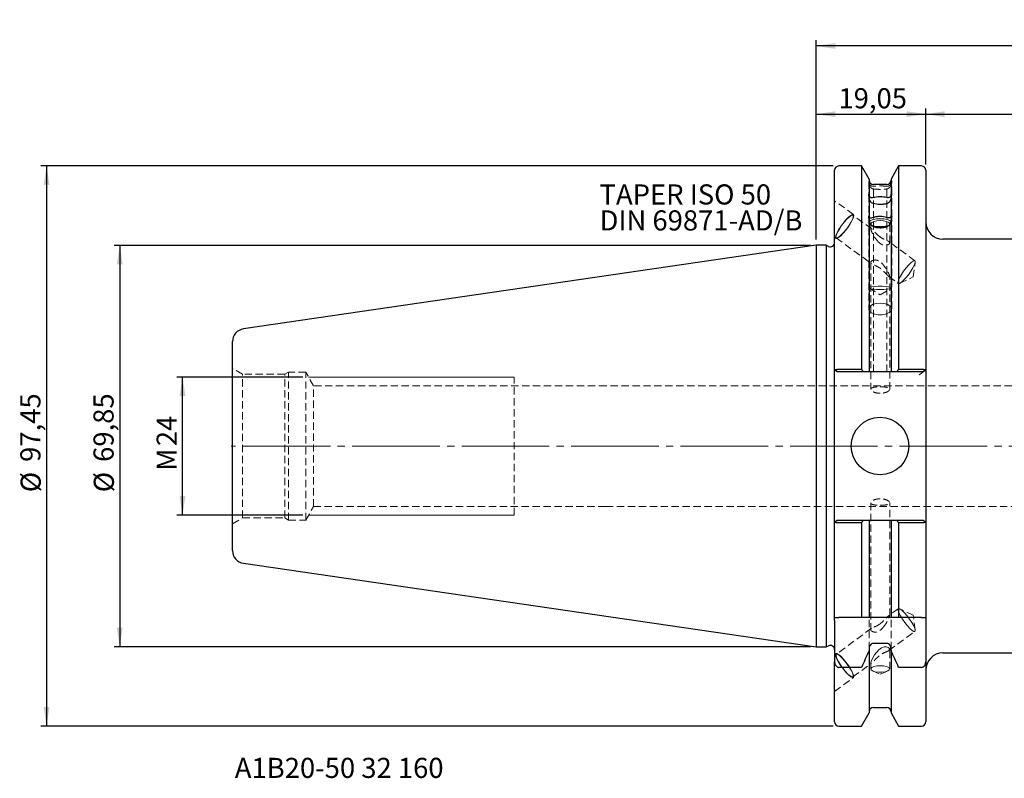
# Model space of a CAD drawing. Units: millimetres. Extents: x -139 to 204, y -59 to 74.
# Drawn here: x -139 to 33, y -58 to 74 of the extents above; entities that cross this region are included whole.
import ezdxf

# ---------------------------------------------------------------- set-up
doc = ezdxf.new("R2010")
doc.units = ezdxf.units.MM
for name, pattern in [('SLD-Center', [19.05, 15.24, -1.27, 1.27, -1.27]), ('SLD-Chain', [10.16, 6.35, -1.27, 1.27, -1.27]), ('SLD-Dashed', [1.905, 1.27, -0.635]), ('SLD-Solid', [0])]:
    doc.linetypes.add(name, pattern=pattern)
for name, color, linetype, plot in [('1', 4, 'SLD-Solid', False), ('2', 7, 'SLD-Solid', False), ('SK2', 7, 'SLD-Solid', False), ('SK3', 1, 'SLD-Dashed', False), ('SK4', 2, 'SLD-Chain', False), ('SK6', 5, 'SLD-Solid', False)]:
    doc.layers.add(name, color=color, linetype=linetype, plot=plot)
doc.layers.add('SK1', color=4, linetype='SLD-Solid')
doc.styles.add('SLDTEXTSTYLE0', font='TXT', dxfattribs={"width": 0.75})
doc.dimstyles.new('SLDDIMSTYLE0', dxfattribs={"dimtxt": 3.5, "dimasz": 3.302, "dimexe": 0, "dimexo": 0.0625, "dimgap": 0.875, "dimtad": 1, "dimrnd": 1e-09, "dimzin": 12, "dimdsep": 46, "dimtxsty": 'SLDTEXTSTYLE0', "dimsah": 1, "dimcen": 0.09, "dimadec": 0, "dimazin": 3, "dimtfac": 1, "dimtofl": 0, "dimtmove": 0, "dimatfit": 3, "dimfxl": 1, "dimfrac": 2, "dimtolj": 1, "dimtzin": 12, "dimarcsym": 0})

# ---------------------------------------------------------------- blocks, each defined once
blk = doc.blocks.new('_D')
at = {"layer": 'SK2'}
for p, q in [((0, 35.92), (0, 58.74)), ((19.05, 48.98), (19.05, 58.74)), ((0, 57.74), (19.05, 57.74))]:
    blk.add_line(p, q, dxfattribs=at)
for points in [[(0, 57.74), (3.3, 57.24), (3.3, 58.25)], [(19.05, 57.74), (15.75, 58.25), (15.75, 57.24)]]:
    blk.add_solid(points, dxfattribs=at)
at = {"layer": 'SK2', "insert": (3.86, 62.26), "char_height": 3.5, "attachment_point": 1, "style": 'SLDTEXTSTYLE0'}
blk.add_mtext('19,05', dxfattribs=at)
blk = doc.blocks.new('_D_1')
at = {"layer": 'SK2'}
for p, q in [((19.05, 48.98), (19.05, 58.74)), ((160, 30.07), (160, 58.74)), ((19.05, 57.74), (160, 57.74))]:
    blk.add_line(p, q, dxfattribs=at)
for points in [[(19.05, 57.74), (22.35, 57.24), (22.35, 58.25)], [(160, 57.74), (156.7, 58.25), (156.7, 57.24)]]:
    blk.add_solid(points, dxfattribs=at)
at = {"layer": 'SK2', "insert": (76.59, 62.26), "char_height": 3.5, "attachment_point": 1, "style": 'SLDTEXTSTYLE0'}
blk.add_mtext('140,95', dxfattribs=at)
blk = doc.blocks.new('_D_3')
at = {"layer": '2'}
for p, q in [((0, 35.92), (0, 70.61)), ((160, 30.07), (160, 70.61)), ((160, 69.61), (0, 69.61))]:
    blk.add_line(p, q, dxfattribs=at)
for points in [[(0, 69.61), (3.3, 69.1), (3.3, 70.11)], [(160, 69.61), (156.7, 70.11), (156.7, 69.1)]]:
    blk.add_solid(points, dxfattribs=at)
at = {"layer": '2', "insert": (73.49, 74.12), "char_height": 3.5, "attachment_point": 1, "style": 'SLDTEXTSTYLE0'}
blk.add_mtext('160', dxfattribs=at)
blk = doc.blocks.new('_D_10')
at = {"layer": 'SK2'}
for p, q in [((2.95, 48.73), (-134.96, 48.73)), ((-133.96, 48.73), (-133.96, -48.73)), ((2.95, -48.73), (-134.96, -48.73))]:
    blk.add_line(p, q, dxfattribs=at)
for points in [[(-133.96, 48.73), (-134.47, 45.42), (-133.45, 45.42)], [(-133.96, -48.73), (-133.45, -45.42), (-134.47, -45.42)]]:
    blk.add_solid(points, dxfattribs=at)
at = {"layer": 'SK2', "char_height": 3.5, "attachment_point": 1, "rotation": 90, "style": 'SLDTEXTSTYLE0'}
for s, insert in [('97,45', (-138.52, -2.76)), ('%%c', (-138.47, -8.04))]:
    blk.add_mtext(s, dxfattribs=dict(at, insert=insert))
blk = doc.blocks.new('_D_11')
at = {"layer": 'SK2'}
for p, q in [((-1, 34.92), (-122.22, 34.92)), ((-121.22, 34.92), (-121.22, -34.92)), ((-1, -34.92), (-122.22, -34.92))]:
    blk.add_line(p, q, dxfattribs=at)
for points in [[(-121.22, 34.92), (-121.73, 31.62), (-120.72, 31.62)], [(-121.22, -34.92), (-120.72, -31.62), (-121.73, -31.62)]]:
    blk.add_solid(points, dxfattribs=at)
at = {"layer": 'SK2', "char_height": 3.5, "attachment_point": 1, "rotation": 90, "style": 'SLDTEXTSTYLE0'}
for s, insert in [('69,85', (-125.79, -2.76)), ('%%c', (-125.74, -8.04))]:
    blk.add_mtext(s, dxfattribs=dict(at, insert=insert))
blk = doc.blocks.new('_D_12')
at = {"layer": 'SK2'}
for p, q in [((-89.34, 12), (-111.29, 12)), ((-110.29, -12), (-110.29, 12)), ((-89.34, -12), (-111.29, -12))]:
    blk.add_line(p, q, dxfattribs=at)
for points in [[(-110.29, 12), (-110.8, 8.7), (-109.78, 8.7)], [(-110.29, -12), (-109.78, -8.7), (-110.8, -8.7)]]:
    blk.add_solid(points, dxfattribs=at)
at = {"layer": 'SK2', "char_height": 3.5, "attachment_point": 1, "rotation": 90, "style": 'SLDTEXTSTYLE0'}
for s, insert in [('24', (-114.8, -0.02)), ('M', (-114.8, -4.31))]:
    blk.add_mtext(s, dxfattribs=dict(at, insert=insert))
blk = doc.blocks.new('SW_NOTE_0')
at = {"layer": 'SK6', "color": 0, "char_height": 3.5, "attachment_point": 1, "style": 'SLDTEXTSTYLE0'}
for s, insert in [('TAPER ISO 50', (0, 4.51)), ('DIN 69871-AD/B', (0, -0.01))]:
    blk.add_mtext(s, dxfattribs=dict(at, insert=insert))

msp = doc.modelspace()

# ---------------------------------------------------------------- linework, layer by layer
at = {"layer": '1', "linetype": 'SLD-Solid', "lineweight": 25}
for p, q in [((7.867, 48.725), (3.95, 48.725)), ((9.185, 46.442), (7.867, 48.725)), ((7.867, 48.725), (7.867, 13.358)), ((14.333, 48.725), (13.015, 46.442)), ((18.3, 48.725), (14.333, 48.725)), ((14.333, 48.725), (14.333, 13.358)), ((3.2, 13.241), (3.2, 47.975)), ((9.185, 46.442), (9.185, 43.805)), ((13.015, 46.442), (13.015, 43.86)), ((19.05, 47.975), (19.05, 13.241)), ((12.265, 45.5), (9.935, 45.5)), ((9.185, 43.805), (9.185, 43.625)), ((9.185, 43.472), (9.185, 40.057)), ((13.015, 43.68), (13.015, 43.86)), ((13.015, 43.413), (13.015, 40.141)), ((9.185, 40.057), (9.185, 39.892)), ((9.185, 39.556), (9.185, 12.9)), ((13.015, 39.977), (13.015, 40.141)), ((13.015, 39.468), (13.015, 12.9)), ((96.477, 36), (22.05, 36)), ((1.748, 34.925), (0, 34.925)), ((0, 34.925), (0, -34.925)), ((2.133, 34.745), (1.748, 34.925)), ((1.748, 34.925), (1.748, -34.925)), ((3.628, 12.9), (3.2, 13.241)), ((3.2, 12.4), (3.2, 13.241)), ((3.2, -12.4), (3.2, 12.4)), ((3.95, 13.358), (7.867, 13.358)), ((8.167, 12.9), (3.95, 12.9)), ((12.265, 12.9), (9.935, 12.9)), ((18.3, 12.9), (14.033, 12.9)), ((14.333, 13.358), (18.3, 13.358)), ((19.05, 13.241), (18.622, 12.9)), ((19.05, 13.241), (19.05, 12.4)), ((19.05, 12.4), (19.05, 12.329)), ((19.05, 12.329), (19.05, -12.329)), ((3.2, -13.241), (3.2, -12.4)), ((3.2, -13.241), (3.628, -12.9)), ((3.2, -29.85), (3.2, -13.241)), ((3.95, -12.9), (8.167, -12.9)), ((7.867, -13.358), (3.95, -13.358)), ((7.867, -13.358), (7.867, -29.85)), ((9.185, -12.9), (9.185, -29.85)), ((9.935, -12.9), (12.265, -12.9)), ((13.015, -12.9), (13.015, -29.85)), ((14.033, -12.9), (18.3, -12.9)), ((18.3, -13.358), (14.333, -13.358)), ((14.333, -13.358), (14.333, -29.85)), ((18.622, -12.9), (19.05, -13.241)), ((19.05, -12.329), (19.05, -12.4)), ((19.05, -12.4), (19.05, -13.241)), ((19.05, -13.241), (19.05, -29.85)), ((3.2, -30.35), (3.2, -29.85)), ((3.2, -30.35), (3.2, -37.558)), ((7.867, -29.85), (3.95, -29.85)), ((12.265, -29.85), (9.935, -29.85)), ((18.3, -29.85), (14.333, -29.85)), ((19.05, -29.85), (19.05, -30.35)), ((19.05, -30.35), (19.05, -37.558)), ((0, -34.925), (1.748, -34.925)), ((1.748, -34.925), (2.133, -34.745)), ((9.185, -35.328), (9.185, -35.578)), ((9.185, -35.578), (9.185, -46.442)), ((12.265, -34.34), (9.935, -34.34)), ((13.015, -35.578), (13.015, -35.328)), ((13.015, -35.578), (13.015, -46.442)), ((3.2, -47.975), (3.2, -37.558)), ((19.05, -37.558), (19.05, -47.975)), ((22.05, -36), (96.91, -36)), ((7.867, -38.511), (3.95, -38.511)), ((18.3, -38.511), (14.333, -38.511)), ((9.935, -45.5), (12.265, -45.5)), ((7.867, -48.725), (9.185, -46.442)), ((13.015, -46.442), (14.333, -48.725)), ((3.95, -48.725), (7.867, -48.725)), ((14.333, -48.725), (18.3, -48.725))]:
    msp.add_line(p, q, dxfattribs=at)
at = {"layer": '1', "linetype": 'SLD-Dashed', "lineweight": 18}
for p, q in [((9.185, 43.472), (9.185, 43.625)), ((13.015, 43.413), (13.015, 43.68)), ((9.185, 39.556), (9.185, 39.892)), ((13.015, 39.468), (13.015, 39.977)), ((3.7, 12.9), (3.2, 13.4)), ((3.7, 12.9), (3.2, 13.4)), ((17.918, 12.4), (19.324, 13.369))]:
    msp.add_line(p, q, dxfattribs=at)
at = {"layer": '1', "linetype": 'SLD-Solid', "lineweight": 25}
msp.add_circle((11.1, 0), 5, dxfattribs=at)
for centre, radius, start, end in [((3.95, 47.975), 0.75, 90, 180), ((18.3, 47.975), 0.75, 0, 90), ((9.935, 46.25), 0.75, 180, 270), ((12.265, 46.25), 0.75, 270, 0), ((22.05, 39), 3, 180, 270), ((2.45, 35.425), 0.75, 245, 0), ((2.45, -35.425), 0.75, 0, 115), ((22.05, -39), 3, 90, 180), ((9.935, -46.25), 0.75, 90, 180), ((12.265, -46.25), 0.75, 0, 90), ((3.95, -47.975), 0.75, 180, 270), ((18.3, -47.975), 0.75, 270, 0)]:
    msp.add_arc(centre, radius, start, end, dxfattribs=at)
for points, knots in [([(9.185, 43.472), (9.166, 43.53), (9.151, 43.582), (9.13, 43.672), (9.125, 43.71), (9.125, 43.767), (9.13, 43.787), (9.151, 43.809), (9.166, 43.811), (9.185, 43.805)], [0, 0, 0, 0, 0.25, 0.25, 0.5, 0.5, 0.75, 0.75, 1, 1, 1, 1]), ([(9.185, 43.625), (9.185, 43.558), (9.195, 43.513), (9.221, 43.445), (9.238, 43.421), (9.296, 43.354), (9.347, 43.323), (9.472, 43.275), (9.547, 43.258), (9.722, 43.248), (9.823, 43.254), (9.935, 43.279)], [0, 0, 0, 0, 0.125, 0.125, 0.25, 0.25, 0.5, 0.5, 0.75, 0.75, 1, 1, 1, 1]), ([(9.935, 42.18), (9.823, 42.211), (9.723, 42.268), (9.547, 42.413), (9.473, 42.499), (9.347, 42.69), (9.296, 42.795), (9.238, 42.966), (9.221, 43.026), (9.195, 43.154), (9.185, 43.227), (9.185, 43.292)], [0, 0, 0, 0, 0.25, 0.25, 0.5, 0.5, 0.75, 0.75, 0.875, 0.875, 1, 1, 1, 1]), ([(9.935, 43.279), (10.103, 43.318), (10.286, 43.347), (10.68, 43.387), (10.885, 43.398), (11.507, 43.401), (11.921, 43.364), (12.265, 43.29)], [0, 0, 0, 0, 0.25, 0.25, 0.5, 0.5, 1, 1, 1, 1]), ([(12.265, 43.29), (12.374, 43.267), (12.471, 43.262), (12.646, 43.276), (12.72, 43.294), (12.847, 43.348), (12.9, 43.384), (12.962, 43.461), (12.979, 43.491), (13.006, 43.569), (13.015, 43.618), (13.015, 43.68)], [0, 0, 0, 0, 0.25, 0.25, 0.5, 0.5, 0.75, 0.75, 0.875, 0.875, 1, 1, 1, 1]), ([(13.015, 43.233), (13.015, 43.171), (13.006, 43.102), (12.979, 42.977), (12.961, 42.917), (12.9, 42.749), (12.847, 42.647), (12.72, 42.465), (12.644, 42.382), (12.47, 42.247), (12.374, 42.194), (12.265, 42.166)], [0, 0, 0, 0, 0.125, 0.125, 0.25, 0.25, 0.5, 0.5, 0.75, 0.75, 1, 1, 1, 1]), ([(13.015, 43.86), (13.081, 43.906), (13.125, 43.901), (13.125, 43.78), (13.115, 43.723), (13.076, 43.583), (13.048, 43.501), (13.015, 43.413)], [0, 0, 0, 0, 0.5, 0.5, 0.75, 0.75, 1, 1, 1, 1]), ([(12.265, 42.166), (12.093, 42.121), (11.908, 42.087), (11.509, 42.041), (11.303, 42.03), (10.681, 42.033), (10.271, 42.086), (9.935, 42.18)], [0, 0, 0, 0, 0.25, 0.25, 0.5, 0.5, 1, 1, 1, 1]), ([(9.185, 39.556), (9.166, 39.624), (9.151, 39.687), (9.13, 39.802), (9.125, 39.854), (9.125, 39.941), (9.13, 39.976), (9.151, 40.029), (9.166, 40.047), (9.185, 40.057)], [0, 0, 0, 0, 0.25, 0.25, 0.5, 0.5, 0.75, 0.75, 1, 1, 1, 1]), ([(9.185, 39.892), (9.185, 39.832), (9.195, 39.799), (9.221, 39.755), (9.238, 39.742), (9.296, 39.713), (9.347, 39.706), (9.472, 39.704), (9.547, 39.71), (9.722, 39.74), (9.823, 39.765), (9.935, 39.805)], [0, 0, 0, 0, 0.125, 0.125, 0.25, 0.25, 0.5, 0.5, 0.75, 0.75, 1, 1, 1, 1]), ([(9.935, 39.805), (10.103, 39.865), (10.286, 39.911), (10.68, 39.975), (10.885, 39.992), (11.507, 39.997), (11.921, 39.937), (12.265, 39.822)], [0, 0, 0, 0, 0.25, 0.25, 0.5, 0.5, 1, 1, 1, 1]), ([(12.265, 39.822), (12.374, 39.786), (12.471, 39.764), (12.646, 39.74), (12.72, 39.738), (12.847, 39.749), (12.9, 39.762), (12.962, 39.805), (12.979, 39.824), (13.006, 39.881), (13.015, 39.921), (13.015, 39.977)], [0, 0, 0, 0, 0.25, 0.25, 0.5, 0.5, 0.75, 0.75, 0.875, 0.875, 1, 1, 1, 1]), ([(13.015, 40.141), (13.081, 40.144), (13.125, 40.093), (13.125, 39.912), (13.115, 39.836), (13.076, 39.663), (13.048, 39.568), (13.015, 39.468)], [0, 0, 0, 0, 0.5, 0.5, 0.75, 0.75, 1, 1, 1, 1]), ([(9.935, 38.149), (9.823, 38.194), (9.723, 38.265), (9.547, 38.437), (9.473, 38.536), (9.347, 38.754), (9.296, 38.871), (9.238, 39.058), (9.221, 39.123), (9.195, 39.257), (9.185, 39.332), (9.185, 39.391)], [0, 0, 0, 0, 0.25, 0.25, 0.5, 0.5, 0.75, 0.75, 0.875, 0.875, 1, 1, 1, 1]), ([(12.265, 38.129), (12.093, 38.064), (11.908, 38.015), (11.509, 37.948), (11.303, 37.932), (10.681, 37.937), (10.271, 38.013), (9.935, 38.149)], [0, 0, 0, 0, 0.25, 0.25, 0.5, 0.5, 1, 1, 1, 1]), ([(13.015, 39.303), (13.015, 39.247), (13.006, 39.178), (12.979, 39.05), (12.961, 38.987), (12.9, 38.807), (12.847, 38.694), (12.72, 38.489), (12.644, 38.395), (12.47, 38.235), (12.374, 38.171), (12.265, 38.129)], [0, 0, 0, 0, 0.125, 0.125, 0.25, 0.25, 0.5, 0.5, 0.75, 0.75, 1, 1, 1, 1]), ([(3.2, 13.241), (3.201, 13.245), (3.202, 13.253), (3.217, 13.267), (3.251, 13.285), (3.319, 13.305), (3.412, 13.324), (3.526, 13.338), (3.657, 13.349), (3.8, 13.357), (3.9, 13.357), (3.95, 13.358)], [0, 0, 0, 0, 0.07042355, 0.12306423, 0.24654093, 0.36996198, 0.49477, 0.62311166, 0.74585273, 0.87377508, 1, 1, 1, 1]), ([(3.95, 12.9), (3.946, 12.9), (3.937, 12.9), (3.92, 12.9), (3.901, 12.9), (3.878, 12.9), (3.859, 12.9), (3.841, 12.9), (3.826, 12.9), (3.809, 12.9), (3.79, 12.9), (3.772, 12.9), (3.754, 12.9), (3.738, 12.9), (3.723, 12.9), (3.708, 12.9), (3.695, 12.9), (3.682, 12.9), (3.671, 12.9), (3.661, 12.9), (3.653, 12.9), (3.645, 12.9), (3.639, 12.9), (3.633, 12.9), (3.63, 12.9), (3.628, 12.9), (3.628, 12.9), (3.628, 12.9)], [0, 0, 0, 0, 0.0252083, 0.0503597, 0.1006575, 0.1352126, 0.1865987, 0.2121868, 0.2505532, 0.2790391, 0.3220422, 0.3758172, 0.4042944, 0.4469068, 0.5002461, 0.5288597, 0.5719928, 0.6254938, 0.6539151, 0.6965348, 0.7500354, 0.7787873, 0.8217747, 0.8751562, 0.9373529, 0.968588, 1, 1, 1, 1]), ([(18.3, 13.358), (18.325, 13.358), (18.374, 13.358), (18.448, 13.356), (18.521, 13.353), (18.614, 13.348), (18.724, 13.338), (18.838, 13.324), (18.931, 13.306), (18.999, 13.285), (19.033, 13.268), (19.048, 13.253), (19.049, 13.245), (19.05, 13.241)], [0, 0, 0, 0, 0.062826, 0.1260713, 0.1897452, 0.2538568, 0.3765996, 0.5049366, 0.6294142, 0.7529969, 0.876558, 0.9293594, 1, 1, 1, 1]), ([(18.622, 12.9), (18.622, 12.9), (18.622, 12.9), (18.62, 12.9), (18.618, 12.9), (18.613, 12.9), (18.607, 12.9), (18.6, 12.9), (18.592, 12.9), (18.583, 12.9), (18.572, 12.9), (18.56, 12.9), (18.547, 12.9), (18.533, 12.9), (18.518, 12.9), (18.502, 12.9), (18.485, 12.9), (18.467, 12.9), (18.449, 12.9), (18.429, 12.9), (18.409, 12.9), (18.389, 12.9), (18.369, 12.9), (18.349, 12.9), (18.333, 12.9), (18.316, 12.9), (18.305, 12.9), (18.3, 12.9)], [0, 0, 0, 0, 0.0314241, 0.0627344, 0.1252671, 0.153948, 0.1970411, 0.2505124, 0.2789469, 0.3216205, 0.3752543, 0.4039951, 0.4468668, 0.5002061, 0.5286743, 0.5715405, 0.6253829, 0.6539178, 0.6965949, 0.7499705, 0.7785953, 0.8217116, 0.8751774, 0.9000491, 0.9373738, 0.9685902, 1, 1, 1, 1]), ([(3.95, -13.358), (3.925, -13.358), (3.876, -13.358), (3.802, -13.356), (3.729, -13.353), (3.636, -13.348), (3.526, -13.338), (3.412, -13.324), (3.319, -13.306), (3.251, -13.285), (3.217, -13.268), (3.202, -13.253), (3.201, -13.245), (3.2, -13.241)], [0, 0, 0, 0, 0.0628259, 0.1260712, 0.189745, 0.2538565, 0.3765993, 0.5049363, 0.6294139, 0.7529966, 0.8765579, 0.9293595, 1, 1, 1, 1]), ([(3.628, -12.9), (3.628, -12.9), (3.628, -12.9), (3.63, -12.9), (3.632, -12.9), (3.637, -12.9), (3.643, -12.9), (3.65, -12.9), (3.658, -12.9), (3.667, -12.9), (3.678, -12.9), (3.69, -12.9), (3.703, -12.9), (3.717, -12.9), (3.732, -12.9), (3.748, -12.9), (3.765, -12.9), (3.783, -12.9), (3.801, -12.9), (3.821, -12.9), (3.841, -12.9), (3.861, -12.9), (3.881, -12.9), (3.901, -12.9), (3.917, -12.9), (3.934, -12.9), (3.945, -12.9), (3.95, -12.9)], [0, 0, 0, 0, 0.0314241, 0.0627344, 0.1252671, 0.153948, 0.1970411, 0.2505124, 0.2789469, 0.3216205, 0.3752543, 0.4039951, 0.4468668, 0.5002061, 0.5286743, 0.5715405, 0.6253829, 0.6539178, 0.6965949, 0.7499705, 0.7785953, 0.8217116, 0.8751774, 0.9000491, 0.9373738, 0.9685902, 1, 1, 1, 1]), ([(18.3, -12.9), (18.304, -12.9), (18.313, -12.9), (18.33, -12.9), (18.349, -12.9), (18.372, -12.9), (18.391, -12.9), (18.409, -12.9), (18.424, -12.9), (18.441, -12.9), (18.46, -12.9), (18.478, -12.9), (18.496, -12.9), (18.512, -12.9), (18.527, -12.9), (18.542, -12.9), (18.555, -12.9), (18.568, -12.9), (18.579, -12.9), (18.589, -12.9), (18.597, -12.9), (18.605, -12.9), (18.611, -12.9), (18.617, -12.9), (18.62, -12.9), (18.622, -12.9), (18.622, -12.9), (18.622, -12.9)], [0, 0, 0, 0, 0.0252083, 0.0503597, 0.1006575, 0.1352126, 0.1865987, 0.2121868, 0.2505532, 0.2790391, 0.3220422, 0.3758172, 0.4042944, 0.4469068, 0.5002461, 0.5288597, 0.5719928, 0.6254938, 0.6539151, 0.6965348, 0.7500354, 0.7787873, 0.8217747, 0.8751562, 0.9373529, 0.968588, 1, 1, 1, 1]), ([(19.05, -13.241), (19.049, -13.245), (19.048, -13.252), (19.033, -13.267), (18.999, -13.285), (18.931, -13.305), (18.838, -13.323), (18.724, -13.338), (18.593, -13.349), (18.45, -13.357), (18.35, -13.357), (18.3, -13.358)], [0, 0, 0, 0, 0.0704235, 0.1230643, 0.246541, 0.3699621, 0.4947701, 0.6231118, 0.7458528, 0.8737751, 1, 1, 1, 1]), ([(9.935, -34.34), (9.821, -34.34), (9.706, -34.377), (9.514, -34.499), (9.433, -34.585), (9.307, -34.774), (9.261, -34.881), (9.2, -35.099), (9.185, -35.214), (9.185, -35.328)], [0, 0, 0, 0, 0.25, 0.25, 0.5, 0.5, 0.75, 0.75, 1, 1, 1, 1]), ([(13.015, -35.328), (13.015, -35.214), (13, -35.099), (12.939, -34.881), (12.893, -34.774), (12.767, -34.584), (12.686, -34.499), (12.493, -34.377), (12.379, -34.34), (12.265, -34.34)], [0, 0, 0, 0, 0.25, 0.25, 0.5, 0.5, 0.75, 0.75, 1, 1, 1, 1]), ([(3.2, -37.558), (3.2, -37.67), (3.215, -37.781), (3.277, -37.995), (3.324, -38.099), (3.452, -38.282), (3.533, -38.363), (3.679, -38.45), (3.73, -38.472), (3.837, -38.503), (3.894, -38.511), (3.95, -38.511)], [0, 0, 0, 0, 0.25, 0.25, 0.5, 0.5, 0.75, 0.75, 0.875, 0.875, 1, 1, 1, 1]), ([(18.3, -38.511), (18.412, -38.511), (18.523, -38.478), (18.716, -38.363), (18.798, -38.282), (18.989, -38.007), (19.05, -37.781), (19.05, -37.558)], [0, 0, 0, 0, 0.25, 0.25, 0.5, 0.5, 1, 1, 1, 1])]:
    msp.add_open_spline(points, degree=3, knots=knots, dxfattribs=at)
for points, degree in [([(7.867, 13.358), (7.967, 13.205), (8.067, 13.053), (8.167, 12.9)], 3), ([(9.185, 12.9), (8.846, 12.9), (8.507, 12.9), (8.167, 12.9)], 3), ([(9.399, 12.9), (9.262, 12.9), (9.185, 12.9)], 2), ([(9.642, 12.9), (9.55, 12.9), (9.467, 12.9), (9.399, 12.9)], 3), ([(9.935, 12.9), (9.835, 12.9), (9.733, 12.9), (9.642, 12.9)], 3), ([(12.557, 12.9), (12.465, 12.9), (12.366, 12.9), (12.265, 12.9)], 3), ([(12.801, 12.9), (12.732, 12.9), (12.649, 12.9), (12.557, 12.9)], 3), ([(12.96, 12.9), (12.923, 12.9), (12.869, 12.9), (12.801, 12.9)], 3), ([(13.015, 12.9), (12.996, 12.9), (12.96, 12.9)], 2), ([(14.033, 12.9), (13.693, 12.9), (13.354, 12.9), (13.015, 12.9)], 3), ([(14.033, 12.9), (14.133, 13.053), (14.233, 13.205), (14.333, 13.358)], 3), ([(8.167, -12.9), (8.067, -13.053), (7.967, -13.205), (7.867, -13.358)], 3), ([(8.167, -12.9), (8.507, -12.9), (8.846, -12.9), (9.185, -12.9)], 3), ([(9.185, -12.9), (9.204, -12.9), (9.24, -12.9)], 2), ([(9.24, -12.9), (9.277, -12.9), (9.331, -12.9), (9.399, -12.9)], 3), ([(9.399, -12.9), (9.468, -12.9), (9.551, -12.9), (9.643, -12.9)], 3), ([(9.643, -12.9), (9.735, -12.9), (9.834, -12.9), (9.935, -12.9)], 3), ([(12.265, -12.9), (12.365, -12.9), (12.467, -12.9), (12.558, -12.9)], 3), ([(12.558, -12.9), (12.65, -12.9), (12.733, -12.9), (12.801, -12.9)], 3), ([(12.801, -12.9), (12.938, -12.9), (13.015, -12.9)], 2), ([(13.015, -12.9), (13.354, -12.9), (13.693, -12.9), (14.033, -12.9)], 3), ([(14.333, -13.358), (14.233, -13.205), (14.133, -13.053), (14.033, -12.9)], 3), ([(3.2, -29.85), (3.215, -29.85), (3.246, -29.85)], 2), ([(3.246, -29.85), (3.277, -29.85), (3.324, -29.85), (3.388, -29.85)], 3), ([(3.388, -29.85), (3.452, -29.85), (3.534, -29.85), (3.63, -29.85)], 3), ([(3.63, -29.85), (3.727, -29.85), (3.838, -29.85), (3.95, -29.85)], 3), ([(9.185, -29.85), (8.751, -29.85), (8.312, -29.85), (7.867, -29.85)], 3), ([(9.37, -29.85), (9.244, -29.85), (9.185, -29.85)], 2), ([(9.61, -29.85), (9.514, -29.85), (9.433, -29.85), (9.37, -29.85)], 3), ([(9.935, -29.85), (9.82, -29.85), (9.706, -29.85), (9.61, -29.85)], 3), ([(12.59, -29.85), (12.493, -29.85), (12.379, -29.85), (12.265, -29.85)], 3), ([(12.83, -29.85), (12.767, -29.85), (12.687, -29.85), (12.59, -29.85)], 3), ([(12.97, -29.85), (12.939, -29.85), (12.893, -29.85), (12.83, -29.85)], 3), ([(13.015, -29.85), (13, -29.85), (12.97, -29.85)], 2), ([(14.333, -29.85), (13.888, -29.85), (13.448, -29.85), (13.015, -29.85)], 3), ([(18.3, -29.85), (18.413, -29.85), (18.524, -29.85), (18.62, -29.85)], 3), ([(18.62, -29.85), (18.716, -29.85), (18.798, -29.85), (18.862, -29.85)], 3), ([(18.862, -29.85), (18.99, -29.85), (19.05, -29.85)], 2), ([(9.185, -35.578), (8.751, -36.559), (8.312, -37.536), (7.867, -38.511)], 3), ([(14.333, -38.511), (13.888, -37.536), (13.448, -36.558), (13.015, -35.578)], 3)]:
    msp.add_open_spline(points, degree=degree, dxfattribs=at)
at = {"layer": '1', "linetype": 'SLD-Dashed', "lineweight": 18}
msp.add_open_spline([(7.867, -13.422), (7.955, -13.248), (8.043, -13.074), (8.131, -12.9)], degree=3, dxfattribs=at)
at = {"layer": 'SK1', "linetype": 'SLD-Solid', "lineweight": 25}
for p, q in [((0, 34.925), (-99.675, 20.389)), ((-101.6, -18.163), (-101.6, 18.163)), ((-99.675, -20.389), (0, -34.925))]:
    msp.add_line(p, q, dxfattribs=at)
for centre, start, end in [((-99.35, 18.163), 98.29722, 180), ((-99.35, -18.163), 180, 261.70278)]:
    msp.add_arc(centre, 2.25, start, end, dxfattribs=at)
at = {"layer": 'SK3', "linetype": 'SLD-Dashed', "lineweight": 18}
for p, q in [((9.125, 46.02), (9.125, 43.725)), ((9.935, 12.9), (9.935, 44.735)), ((12.265, 12.9), (12.265, 44.728)), ((13.125, 43.815), (13.125, 46.115)), ((9.125, 43.725), (9.125, 39.885)), ((13.125, 39.967), (13.125, 43.815)), ((6.472, 40.29), (3.2, 42.693)), ((5.298, 39.446), (4.851, 38.931)), ((5.608, 39.812), (5.171, 39.36)), ((5.714, 39.85), (5.298, 39.446)), ((5.989, 40.133), (5.608, 39.812)), ((6.06, 40.106), (5.714, 39.85)), ((6.286, 40.297), (5.989, 40.133)), ((6.019, 38.917), (6.279, 39.434)), ((6.305, 40.193), (6.06, 40.106)), ((6.275, 39.322), (6.467, 39.782)), ((6.279, 39.434), (6.42, 39.841)), ((6.472, 40.29), (6.286, 40.297)), ((6.429, 40.102), (6.305, 40.193)), ((9.632, 37.784), (6.384, 40.169)), ((6.42, 39.841), (6.429, 40.102)), ((6.467, 39.782), (6.534, 40.114)), ((6.534, 40.114), (6.472, 40.29)), ((9.125, 39.885), (9.125, 23.851)), ((10.476, 39.508), (9.897, 39.401)), ((11.125, 39.545), (10.476, 39.508)), ((11.774, 39.508), (11.125, 39.545)), ((12.353, 39.401), (11.774, 39.508)), ((13.125, 23.851), (13.125, 39.967)), ((4.017, 37.757), (3.704, 37.202)), ((4.278, 38.217), (3.893, 37.618)), ((4.411, 38.351), (4.017, 37.757)), ((4.716, 38.813), (4.278, 38.217)), ((4.851, 38.931), (4.411, 38.351)), ((5.171, 39.36), (4.716, 38.813)), ((4.791, 37.189), (5.24, 37.742)), ((5.151, 37.575), (5.589, 38.172)), ((5.24, 37.742), (5.662, 38.336)), ((5.589, 38.172), (5.974, 38.77)), ((5.662, 38.336), (6.019, 38.917)), ((5.974, 38.77), (6.275, 39.322)), ((9.186, 39.029), (9.132, 38.805)), ((9.132, 38.805), (9.293, 38.586)), ((9.451, 39.235), (9.186, 39.029)), ((9.293, 38.586), (9.654, 38.398)), ((9.897, 39.401), (9.451, 39.235)), ((9.475, 38.671), (9.475, 37.775)), ((9.648, 38.923), (9.482, 38.723)), ((9.482, 38.723), (9.538, 38.517)), ((9.538, 38.517), (9.808, 38.331)), ((10.013, 39.088), (9.648, 38.923)), ((9.654, 38.398), (10.173, 38.259)), ((9.808, 38.331), (10.256, 38.191)), ((10.529, 39.197), (10.013, 39.088)), ((10.173, 38.259), (10.796, 38.186)), ((10.256, 38.191), (10.822, 38.116)), ((11.125, 39.235), (10.529, 39.197)), ((10.796, 38.186), (11.454, 38.186)), ((10.822, 38.116), (11.428, 38.116)), ((11.721, 39.197), (11.125, 39.235)), ((11.428, 38.116), (11.994, 38.191)), ((11.454, 38.186), (12.077, 38.259)), ((12.237, 39.088), (11.721, 39.197)), ((11.994, 38.191), (12.406, 38.315)), ((12.077, 38.259), (12.596, 38.398)), ((12.602, 38.923), (12.237, 39.088)), ((12.799, 39.235), (12.353, 39.401)), ((12.596, 38.398), (12.957, 38.586)), ((12.768, 38.723), (12.602, 38.923)), ((12.775, 38.671), (12.768, 38.723)), ((12.775, 35.358), (12.775, 38.671)), ((13.064, 39.029), (12.799, 39.235)), ((12.957, 38.586), (13.118, 38.805)), ((13.118, 38.805), (13.064, 39.029)), ((3.2, 36.242), (3.395, 36.099)), ((3.401, 36.606), (3.333, 36.275)), ((3.333, 36.275), (3.395, 36.099)), ((3.395, 36.099), (3.582, 36.092)), ((3.592, 37.067), (3.401, 36.606)), ((3.501, 36.735), (3.426, 36.397)), ((3.426, 36.397), (3.484, 36.219)), ((3.484, 36.219), (3.671, 36.217)), ((3.484, 36.219), (9.622, 31.713)), ((3.704, 37.202), (3.501, 36.735)), ((3.582, 36.092), (3.878, 36.256)), ((3.893, 37.618), (3.592, 37.067)), ((3.671, 36.217), (3.97, 36.391)), ((3.878, 36.256), (4.26, 36.577)), ((3.97, 36.391), (4.355, 36.724)), ((4.26, 36.577), (4.696, 37.029)), ((4.355, 36.724), (4.791, 37.189)), ((4.696, 37.029), (5.151, 37.575)), ((17.179, 32.243), (12.627, 35.585)), ((9.475, 31.939), (9.475, 9.867)), ((15.647, 31.006), (15.206, 30.425)), ((16.094, 31.52), (15.647, 31.006)), ((16.509, 31.924), (16.094, 31.52)), ((16.457, 30.41), (16.814, 30.991)), ((16.855, 32.18), (16.509, 31.924)), ((16.814, 30.991), (17.075, 31.508)), ((17.101, 32.267), (16.855, 32.18)), ((16.889, 29.417), (17.232, 32.003)), ((17.075, 31.508), (17.216, 31.915)), ((17.225, 32.176), (17.101, 32.267)), ((17.216, 31.915), (17.225, 32.176)), ((12.63, 29.504), (14.279, 28.294)), ((12.775, 9.866), (12.775, 29.518)), ((14.5, 29.276), (14.297, 28.809)), ((14.813, 29.831), (14.5, 29.276)), ((14.525, 28.315), (16.889, 29.417)), ((15.206, 30.425), (14.813, 29.831)), ((15.15, 28.798), (15.587, 29.263)), ((15.587, 29.263), (16.036, 29.816)), ((16.036, 29.816), (16.457, 30.41)), ((9.132, 27.544), (9.293, 27.638)), ((9.186, 27.447), (9.132, 27.544)), ((9.451, 27.358), (9.186, 27.447)), ((9.188, 27.446), (11.125, 26.331)), ((9.293, 27.638), (9.654, 27.72)), ((9.654, 27.72), (10.173, 27.779)), ((10.173, 27.779), (10.796, 27.811)), ((10.796, 27.811), (11.454, 27.811)), ((11.125, 26.331), (13.062, 27.446)), ((11.454, 27.811), (12.077, 27.779)), ((12.077, 27.779), (12.596, 27.72)), ((12.596, 27.72), (12.957, 27.638)), ((13.064, 27.447), (12.799, 27.358)), ((12.957, 27.638), (13.118, 27.544)), ((13.118, 27.544), (13.064, 27.447)), ((14.297, 28.809), (14.221, 28.471)), ((14.221, 28.471), (14.279, 28.294)), ((14.279, 28.294), (14.466, 28.291)), ((14.466, 28.291), (14.766, 28.465)), ((14.766, 28.465), (15.15, 28.798)), ((9.897, 27.286), (9.451, 27.358)), ((10.476, 27.24), (9.897, 27.286)), ((11.125, 27.224), (10.476, 27.24)), ((11.774, 27.24), (11.125, 27.224)), ((12.353, 27.286), (11.774, 27.24)), ((12.799, 27.358), (12.353, 27.286)), ((9.186, 24.104), (9.132, 23.766)), ((9.451, 24.414), (9.186, 24.104)), ((9.897, 24.664), (9.451, 24.414)), ((10.476, 24.825), (9.897, 24.664)), ((11.125, 24.881), (10.476, 24.825)), ((11.774, 24.825), (11.125, 24.881)), ((12.353, 24.664), (11.774, 24.825)), ((12.799, 24.414), (12.353, 24.664)), ((13.064, 24.104), (12.799, 24.414)), ((13.118, 23.766), (13.064, 24.104)), ((9.132, 23.766), (9.293, 23.437)), ((9.293, 23.437), (9.654, 23.153)), ((9.654, 23.153), (10.173, 22.945)), ((10.173, 22.945), (10.796, 22.835)), ((10.796, 22.835), (11.454, 22.835)), ((11.454, 22.835), (12.077, 22.945)), ((12.077, 22.945), (12.596, 23.153)), ((12.596, 23.153), (12.957, 23.437)), ((12.957, 23.437), (13.118, 23.766)), ((-99.85, 12.505), (-101.6, 13.515)), ((-99.85, -12.505), (-99.85, 12.505)), ((-92.491, 12.505), (-99.85, 12.505)), ((-91.85, 12.875), (-92.491, 12.505)), ((-92.491, -12.505), (-92.491, 12.505)), ((-91.85, -12.875), (-91.85, 12.875)), ((-88.85, 12.875), (-91.85, 12.875)), ((-88.85, -12.875), (-88.85, 12.875)), ((-87.479, 10.5), (-88.85, 12.875)), ((-52.6, -12), (-52.6, 12)), ((-87.479, -10.5), (-87.479, 10.5)), ((-36.6, 10.5), (-87.479, 10.5)), ((95, 10.5), (-36.6, 10.5)), ((9.475, -9.866), (9.475, -31.939)), ((12.775, -29.519), (12.775, -9.867)), ((-88.85, -12.875), (-87.479, -10.5)), ((-87.479, -10.5), (-36.6, -10.5)), ((-36.6, -10.5), (95, -10.5)), ((-101.6, -13.515), (-99.85, -12.505)), ((-99.85, -12.505), (-92.491, -12.505)), ((-92.491, -12.505), (-91.85, -12.875)), ((-91.85, -12.875), (-88.85, -12.875)), ((14.279, -28.294), (12.627, -29.507)), ((14.234, -28.361), (14.358, -28.27)), ((14.243, -28.622), (14.234, -28.361)), ((14.384, -29.028), (14.243, -28.622)), ((14.358, -28.27), (14.603, -28.357)), ((14.644, -29.545), (14.384, -29.028)), ((16.889, -29.417), (14.525, -28.315)), ((14.603, -28.357), (14.949, -28.613)), ((14.949, -28.613), (15.365, -29.017)), ((15.365, -29.017), (15.812, -29.531)), ((9.185, -35.328), (9.185, -29.85)), ((13.015, -35.328), (13.015, -29.85)), ((15.001, -30.127), (14.644, -29.545)), ((15.423, -30.72), (15.001, -30.127)), ((15.872, -31.274), (15.423, -30.72)), ((15.812, -29.531), (16.252, -30.112)), ((16.252, -30.112), (16.646, -30.706)), ((16.646, -30.706), (16.959, -31.261)), ((17.232, -32.003), (16.889, -29.417)), ((9.62, -31.714), (3.484, -36.219)), ((12.63, -35.583), (17.179, -32.243)), ((16.308, -31.738), (15.872, -31.274)), ((16.693, -32.072), (16.308, -31.738)), ((16.992, -32.246), (16.693, -32.072)), ((16.959, -31.261), (17.162, -31.728)), ((17.179, -32.243), (16.992, -32.246)), ((17.162, -31.728), (17.237, -32.066)), ((17.237, -32.066), (17.179, -32.243)), ((10.155, -36.354), (10.902, -35.429)), ((10.902, -35.429), (11.337, -35.108)), ((11.337, -35.108), (11.825, -34.939)), ((11.825, -34.939), (12.22, -34.946)), ((12.22, -34.946), (12.525, -35.052)), ((12.525, -35.052), (12.729, -35.224)), ((12.767, -35.415), (12.63, -35.583)), ((12.729, -35.224), (12.767, -35.415)), ((12.775, -38.786), (12.775, -35.358)), ((3.395, -36.099), (3.2, -36.242)), ((3.333, -36.275), (3.395, -36.099)), ((3.401, -36.606), (3.333, -36.275)), ((3.395, -36.099), (3.582, -36.092)), ((3.592, -37.067), (3.401, -36.606)), ((3.438, -36.287), (3.562, -36.196)), ((3.447, -36.547), (3.438, -36.287)), ((3.588, -36.954), (3.447, -36.547)), ((3.562, -36.196), (3.808, -36.283)), ((3.582, -36.092), (3.878, -36.256)), ((3.849, -37.471), (3.588, -36.954)), ((3.893, -37.618), (3.592, -37.067)), ((3.808, -36.283), (4.154, -36.539)), ((4.206, -38.053), (3.849, -37.471)), ((3.878, -36.256), (4.26, -36.577)), ((4.278, -38.217), (3.893, -37.618)), ((4.154, -36.539), (4.569, -36.942)), ((4.26, -36.577), (4.696, -37.029)), ((4.569, -36.942), (5.016, -37.457)), ((4.696, -37.029), (5.151, -37.575)), ((5.016, -37.457), (5.457, -38.037)), ((5.151, -37.575), (5.589, -38.172)), ((9.476, -37.801), (9.493, -37.672)), ((9.493, -37.672), (9.556, -37.483)), ((9.556, -37.483), (9.733, -37.091)), ((9.733, -37.091), (10.155, -36.354)), ((4.627, -38.646), (4.206, -38.053)), ((4.716, -38.813), (4.278, -38.217)), ((5.076, -39.2), (4.627, -38.646)), ((5.171, -39.36), (4.716, -38.813)), ((5.513, -39.664), (5.076, -39.2)), ((5.608, -39.812), (5.171, -39.36)), ((5.457, -38.037), (5.85, -38.632)), ((5.589, -38.172), (5.974, -38.77)), ((5.85, -38.632), (6.163, -39.187)), ((5.974, -38.77), (6.275, -39.322)), ((6.163, -39.187), (6.366, -39.654)), ((6.275, -39.322), (6.467, -39.782)), ((6.384, -40.169), (9.636, -37.781)), ((9.475, -37.775), (9.475, -38.786)), ((9.514, -37.844), (9.476, -37.801)), ((9.648, -38.534), (9.482, -38.734)), ((9.482, -38.734), (9.538, -38.94)), ((9.538, -38.94), (9.808, -39.126)), ((10.013, -38.369), (9.648, -38.534)), ((9.808, -39.126), (10.256, -39.266)), ((9.812, -39.128), (11.125, -39.717)), ((10.529, -38.26), (10.013, -38.369)), ((10.256, -39.266), (10.822, -39.341)), ((11.125, -38.221), (10.529, -38.26)), ((10.822, -39.341), (11.428, -39.341)), ((11.721, -38.26), (11.125, -38.221)), ((11.125, -39.717), (12.438, -39.128)), ((11.428, -39.341), (11.994, -39.266)), ((12.237, -38.369), (11.721, -38.26)), ((11.994, -39.266), (12.442, -39.126)), ((12.602, -38.534), (12.237, -38.369)), ((12.442, -39.126), (12.712, -38.94)), ((12.768, -38.734), (12.602, -38.534)), ((12.712, -38.94), (12.768, -38.734)), ((3.2, -42.693), (6.472, -40.29)), ((5.897, -39.998), (5.513, -39.664)), ((5.989, -40.133), (5.608, -39.812)), ((6.197, -40.171), (5.897, -39.998)), ((6.286, -40.297), (5.989, -40.133)), ((6.384, -40.169), (6.197, -40.171)), ((6.472, -40.29), (6.286, -40.297)), ((6.366, -39.654), (6.442, -39.991)), ((6.442, -39.991), (6.384, -40.169)), ((6.467, -39.782), (6.534, -40.114)), ((6.534, -40.114), (6.472, -40.29))]:
    msp.add_line(p, q, dxfattribs=at)
at = {"layer": 'SK3', "linetype": 'SLD-Solid', "lineweight": 18}
for p, q in [((-88.345, 12), (-52.6, 12)), ((-88.345, -12), (-52.6, -12))]:
    msp.add_line(p, q, dxfattribs=at)
at = {"layer": 'SK3', "linetype": 'SLD-Dashed', "lineweight": 18}
for centre in [(2.736, 42.52), (2.736, -42.52)]:
    msp.add_arc(centre, 0.49, 341.47502, 18.52498, dxfattribs=at)
for points, knots in [([(9.935, 45.21), (9.823, 45.2), (9.723, 45.214), (9.547, 45.266), (9.473, 45.305), (9.347, 45.401), (9.296, 45.457), (9.238, 45.559), (9.221, 45.596), (9.195, 45.686), (9.185, 45.743), (9.185, 45.811)], [0, 0, 0, 0, 0.25, 0.25, 0.5, 0.5, 0.75, 0.75, 0.875, 0.875, 1, 1, 1, 1]), ([(9.185, 45.668), (9.185, 45.598), (9.195, 45.53), (9.221, 45.414), (9.238, 45.363), (9.296, 45.215), (9.347, 45.128), (9.472, 44.971), (9.547, 44.901), (9.722, 44.791), (9.823, 44.75), (9.935, 44.735)], [0, 0, 0, 0, 0.125, 0.125, 0.25, 0.25, 0.5, 0.5, 0.75, 0.75, 1, 1, 1, 1]), ([(12.265, 45.214), (12.093, 45.227), (11.908, 45.237), (11.509, 45.25), (11.303, 45.253), (10.681, 45.252), (10.271, 45.238), (9.935, 45.21)], [0, 0, 0, 0, 0.25, 0.25, 0.5, 0.5, 1, 1, 1, 1]), ([(9.935, 44.735), (10.103, 44.712), (10.286, 44.694), (10.68, 44.669), (10.885, 44.662), (11.507, 44.66), (11.921, 44.684), (12.265, 44.728)], [0, 0, 0, 0, 0.25, 0.25, 0.5, 0.5, 1, 1, 1, 1]), ([(13.015, 45.834), (13.015, 45.769), (13.006, 45.71), (12.979, 45.614), (12.962, 45.574), (12.9, 45.464), (12.848, 45.407), (12.72, 45.309), (12.645, 45.27), (12.473, 45.219), (12.374, 45.205), (12.265, 45.214)], [0, 0, 0, 0, 0.125, 0.125, 0.25, 0.25, 0.5, 0.5, 0.75, 0.75, 1, 1, 1, 1]), ([(12.265, 44.728), (12.374, 44.742), (12.471, 44.779), (12.646, 44.885), (12.72, 44.951), (12.847, 45.104), (12.9, 45.19), (12.962, 45.339), (12.979, 45.392), (13.006, 45.51), (13.015, 45.576), (13.015, 45.641)], [0, 0, 0, 0, 0.25, 0.25, 0.5, 0.5, 0.75, 0.75, 0.875, 0.875, 1, 1, 1, 1]), ([(11.125, 36.373), (10.923, 36.521), (10.747, 36.677), (10.421, 36.989), (10.274, 37.143), (10.071, 37.355), (10.007, 37.423), (9.884, 37.551), (9.824, 37.611), (9.715, 37.715), (9.664, 37.76), (9.577, 37.825), (9.54, 37.844), (9.488, 37.844), (9.474, 37.821), (9.476, 37.73), (9.493, 37.661), (9.549, 37.496), (9.589, 37.4), (9.678, 37.201), (9.73, 37.095), (9.896, 36.776), (10.021, 36.561), (10.297, 36.135), (10.445, 35.93), (10.608, 35.738)], [0, 0, 0, 0, 0.0625, 0.0625, 0.125, 0.125, 0.15625, 0.15625, 0.1875, 0.1875, 0.21875, 0.21875, 0.25, 0.25, 0.28125, 0.28125, 0.3125, 0.3125, 0.34375, 0.34375, 0.375, 0.375, 0.4375, 0.4375, 0.5, 0.5, 0.5, 0.5]), ([(10.608, 35.738), (10.771, 35.546), (10.954, 35.365), (11.258, 35.15), (11.366, 35.087), (11.586, 34.992), (11.697, 34.959), (11.921, 34.924), (12.029, 34.923), (12.23, 34.944), (12.323, 34.967), (12.484, 35.027), (12.554, 35.065), (12.665, 35.145), (12.707, 35.189), (12.763, 35.278), (12.776, 35.322), (12.773, 35.409), (12.757, 35.452), (12.696, 35.533), (12.65, 35.572), (12.533, 35.648), (12.462, 35.684), (12.297, 35.759), (12.202, 35.798), (11.999, 35.883), (11.889, 35.931), (11.554, 36.09), (11.327, 36.224), (11.125, 36.373)], [0.5, 0.5, 0.5, 0.5, 0.5625, 0.5625, 0.59375, 0.59375, 0.625, 0.625, 0.65625, 0.65625, 0.6875, 0.6875, 0.71875, 0.71875, 0.75, 0.75, 0.78125, 0.78125, 0.8125, 0.8125, 0.84375, 0.84375, 0.875, 0.875, 0.90625, 0.90625, 0.9375, 0.9375, 1, 1, 1, 1]), ([(12.63, 29.504), (12.542, 29.569), (12.432, 29.679), (12.184, 29.935), (12.048, 30.081), (11.753, 30.383), (11.591, 30.542), (11.23, 30.852), (11.027, 31.005), (10.7, 31.2), (10.585, 31.26), (10.364, 31.366), (10.254, 31.413), (9.948, 31.542), (9.777, 31.612), (9.542, 31.763), (9.479, 31.844), (9.473, 31.975), (9.486, 32.019), (9.541, 32.107), (9.584, 32.151), (9.639, 32.191)], [0, 0, 0, 0, 0.0625, 0.0625, 0.125, 0.125, 0.1875, 0.1875, 0.25, 0.25, 0.28125, 0.28125, 0.3125, 0.3125, 0.375, 0.375, 0.4375, 0.4375, 0.46875, 0.46875, 0.5, 0.5, 0.5, 0.5]), ([(9.639, 32.191), (9.694, 32.232), (9.763, 32.269), (9.924, 32.33), (10.014, 32.352), (10.214, 32.375), (10.323, 32.374), (10.543, 32.341), (10.658, 32.308), (10.878, 32.213), (10.986, 32.152), (11.19, 32.009), (11.285, 31.928), (11.559, 31.668), (11.723, 31.47), (12.022, 31.063), (12.159, 30.85), (12.348, 30.526), (12.407, 30.419), (12.518, 30.207), (12.57, 30.101), (12.66, 29.901), (12.699, 29.805), (12.756, 29.64), (12.773, 29.57), (12.777, 29.478), (12.763, 29.455), (12.712, 29.452), (12.675, 29.472), (12.63, 29.504)], [0.5, 0.5, 0.5, 0.5, 0.53125, 0.53125, 0.5625, 0.5625, 0.59375, 0.59375, 0.625, 0.625, 0.65625, 0.65625, 0.6875, 0.6875, 0.75, 0.75, 0.8125, 0.8125, 0.84375, 0.84375, 0.875, 0.875, 0.90625, 0.90625, 0.9375, 0.9375, 0.96875, 0.96875, 1, 1, 1, 1]), ([(11.126, 9.18), (10.91, 9.18), (10.693, 9.201), (10.295, 9.28), (10.112, 9.338), (9.883, 9.44), (9.814, 9.477), (9.694, 9.553), (9.643, 9.592), (9.518, 9.712), (9.475, 9.792), (9.475, 9.904), (9.486, 9.939), (9.527, 10.005), (9.559, 10.036), (9.642, 10.093), (9.692, 10.119), (9.812, 10.166), (9.882, 10.186), (10.109, 10.24), (10.293, 10.267), (10.69, 10.3), (10.907, 10.308), (11.125, 10.308)], [0.5, 0.5, 0.5, 0.5, 0.5625, 0.5625, 0.625, 0.625, 0.65625, 0.65625, 0.6875, 0.6875, 0.75, 0.75, 0.78125, 0.78125, 0.8125, 0.8125, 0.84375, 0.84375, 0.875, 0.875, 0.9375, 0.9375, 1, 1, 1, 1]), ([(11.125, 10.308), (11.234, 10.308), (11.342, 10.306), (11.553, 10.298), (11.658, 10.292), (11.857, 10.275), (11.952, 10.264), (12.131, 10.238), (12.216, 10.223), (12.444, 10.169), (12.567, 10.122), (12.731, 10.008), (12.775, 9.941), (12.775, 9.83), (12.764, 9.791), (12.722, 9.713), (12.691, 9.673), (12.567, 9.553), (12.446, 9.475), (12.215, 9.372), (12.132, 9.341), (11.954, 9.285), (11.857, 9.261), (11.657, 9.221), (11.555, 9.206), (11.343, 9.185), (11.233, 9.18), (11.126, 9.18)], [0, 0, 0, 0, 0.03125, 0.03125, 0.0625, 0.0625, 0.09375, 0.09375, 0.125, 0.125, 0.1875, 0.1875, 0.25, 0.25, 0.28125, 0.28125, 0.3125, 0.3125, 0.375, 0.375, 0.40625, 0.40625, 0.4375, 0.4375, 0.46875, 0.46875, 0.5, 0.5, 0.5, 0.5]), ([(11.125, -9.18), (11.016, -9.18), (10.908, -9.185), (10.697, -9.206), (10.592, -9.221), (10.393, -9.261), (10.298, -9.285), (10.119, -9.341), (10.034, -9.373), (9.806, -9.475), (9.683, -9.553), (9.519, -9.712), (9.475, -9.793), (9.475, -9.903), (9.486, -9.939), (9.528, -10.005), (9.559, -10.036), (9.683, -10.122), (9.804, -10.168), (10.035, -10.223), (10.118, -10.238), (10.296, -10.264), (10.393, -10.275), (10.593, -10.292), (10.695, -10.298), (10.907, -10.306), (11.017, -10.308), (11.124, -10.308)], [0, 0, 0, 0, 0.03125, 0.03125, 0.0625, 0.0625, 0.09375, 0.09375, 0.125, 0.125, 0.1875, 0.1875, 0.25, 0.25, 0.28125, 0.28125, 0.3125, 0.3125, 0.375, 0.375, 0.40625, 0.40625, 0.4375, 0.4375, 0.46875, 0.46875, 0.5, 0.5, 0.5, 0.5]), ([(11.124, -10.308), (11.34, -10.308), (11.557, -10.3), (11.955, -10.267), (12.138, -10.241), (12.367, -10.187), (12.436, -10.166), (12.556, -10.12), (12.607, -10.094), (12.732, -10.008), (12.775, -9.942), (12.775, -9.83), (12.764, -9.792), (12.723, -9.713), (12.691, -9.673), (12.608, -9.593), (12.558, -9.554), (12.438, -9.478), (12.368, -9.441), (12.141, -9.339), (11.957, -9.281), (11.56, -9.202), (11.343, -9.18), (11.125, -9.18)], [0.5, 0.5, 0.5, 0.5, 0.5625, 0.5625, 0.625, 0.625, 0.65625, 0.65625, 0.6875, 0.6875, 0.75, 0.75, 0.78125, 0.78125, 0.8125, 0.8125, 0.84375, 0.84375, 0.875, 0.875, 0.9375, 0.9375, 1, 1, 1, 1]), ([(11.639, -31.563), (11.803, -31.37), (11.951, -31.165), (12.226, -30.741), (12.352, -30.524), (12.519, -30.205), (12.571, -30.099), (12.661, -29.9), (12.7, -29.803), (12.756, -29.639), (12.773, -29.569), (12.776, -29.477), (12.763, -29.455), (12.685, -29.452), (12.59, -29.53), (12.373, -29.737), (12.247, -29.87), (11.977, -30.154), (11.831, -30.306), (11.505, -30.619), (11.327, -30.776), (11.125, -30.925)], [0.5, 0.5, 0.5, 0.5, 0.5625, 0.5625, 0.625, 0.625, 0.65625, 0.65625, 0.6875, 0.6875, 0.71875, 0.71875, 0.75, 0.75, 0.8125, 0.8125, 0.875, 0.875, 0.9375, 0.9375, 1, 1, 1, 1]), ([(11.125, -30.925), (11.024, -30.999), (10.919, -31.069), (10.7, -31.2), (10.586, -31.26), (10.364, -31.366), (10.254, -31.413), (10.05, -31.499), (9.956, -31.537), (9.789, -31.613), (9.718, -31.649), (9.601, -31.725), (9.555, -31.764), (9.494, -31.845), (9.477, -31.888), (9.473, -31.975), (9.486, -32.019), (9.542, -32.108), (9.584, -32.151), (9.694, -32.232), (9.764, -32.27), (10.004, -32.36), (10.213, -32.39), (10.544, -32.34), (10.659, -32.307), (10.879, -32.213), (10.988, -32.151), (11.292, -31.937), (11.474, -31.756), (11.639, -31.563)], [0, 0, 0, 0, 0.03125, 0.03125, 0.0625, 0.0625, 0.09375, 0.09375, 0.125, 0.125, 0.15625, 0.15625, 0.1875, 0.1875, 0.21875, 0.21875, 0.25, 0.25, 0.28125, 0.28125, 0.3125, 0.3125, 0.375, 0.375, 0.40625, 0.40625, 0.4375, 0.4375, 0.5, 0.5, 0.5, 0.5]), ([(12.63, -35.583), (12.542, -35.635), (12.366, -35.738), (11.941, -35.901), (11.465, -36.134), (10.923, -36.505), (10.379, -37.026), (9.961, -37.47), (9.707, -37.736), (9.644, -37.769), (9.632, -37.776)], [0, 0, 0, 0, 0.1143599, 0.2290293, 0.3351314, 0.4565392, 0.6509025, 0.8619846, 0.9720442, 1, 1, 1, 1])]:
    msp.add_open_spline(points, degree=3, knots=knots, dxfattribs=at)
at = {"layer": 'SK4', "linetype": 'SLD-Center', "lineweight": 18}
msp.add_line((163.08, 0), (-101.85, 0), dxfattribs=at)

# ---------------------------------------------------------------- block references
at = {"layer": 'SK6', "color": 5}
msp.add_blockref('SW_NOTE_0', (-37.719, 41.014), dxfattribs=at)

# ---------------------------------------------------------------- texts
at = {"layer": 'SK6', "color": 5, "insert": (-101.199, -54.246), "char_height": 3.5, "attachment_point": 1, "style": 'SLDTEXTSTYLE0'}
msp.add_mtext('A1B20-50 32 160', dxfattribs=at)

# ---------------------------------------------------------------- dimensions: what is measured, and where the dimension line sits
at = {"layer": '2'}
dim = msp.add_linear_dim(base=(0, 69.605), p1=(160, 29.072), p2=(0, 34.925), dimstyle='SLDDIMSTYLE0', dxfattribs=at)
dim.commit()
dim.dimension.update_dxf_attribs({"geometry": '_D_3', "text_midpoint": (77.373, 69.605), "dimtype": 160})
at = {"layer": 'SK2'}
for base, p1, p2, picture, middle in [((19.05, 57.743), (0, 34.925), (19.05, 47.975), '_D', (9.681, 57.743)), ((160, 57.743), (19.05, 47.975), (160, 29.072), '_D_1', (83.7, 57.743))]:
    dim = msp.add_linear_dim(base=base, p1=p1, p2=p2, dimstyle='SLDDIMSTYLE0', dxfattribs=at)
    dim.commit()
    dim.dimension.update_dxf_attribs({"geometry": picture, "text_midpoint": middle, "dimtype": 160})
for base, p1, p2, text, picture, middle in [((-133.96, -48.725), (3.95, 48.725), (3.95, -48.725), '%%c<>', '_D_10', (-133.96, 0.418)), ((-121.225, -34.925), (0, 34.925), (0, -34.925), '%%c<>', '_D_11', (-121.225, 0.418)), ((-110.288, 12), (-88.345, -12), (-88.345, 12), 'M<>', '_D_12', (-110.288, 0.418))]:
    dim = msp.add_linear_dim(base=base, p1=p1, p2=p2, angle=90, text=text, dimstyle='SLDDIMSTYLE0', dxfattribs=at)
    dim.commit()
    dim.dimension.update_dxf_attribs({"geometry": picture, "text_midpoint": middle, "dimtype": 160})

doc.saveas('drawing.dxf')
